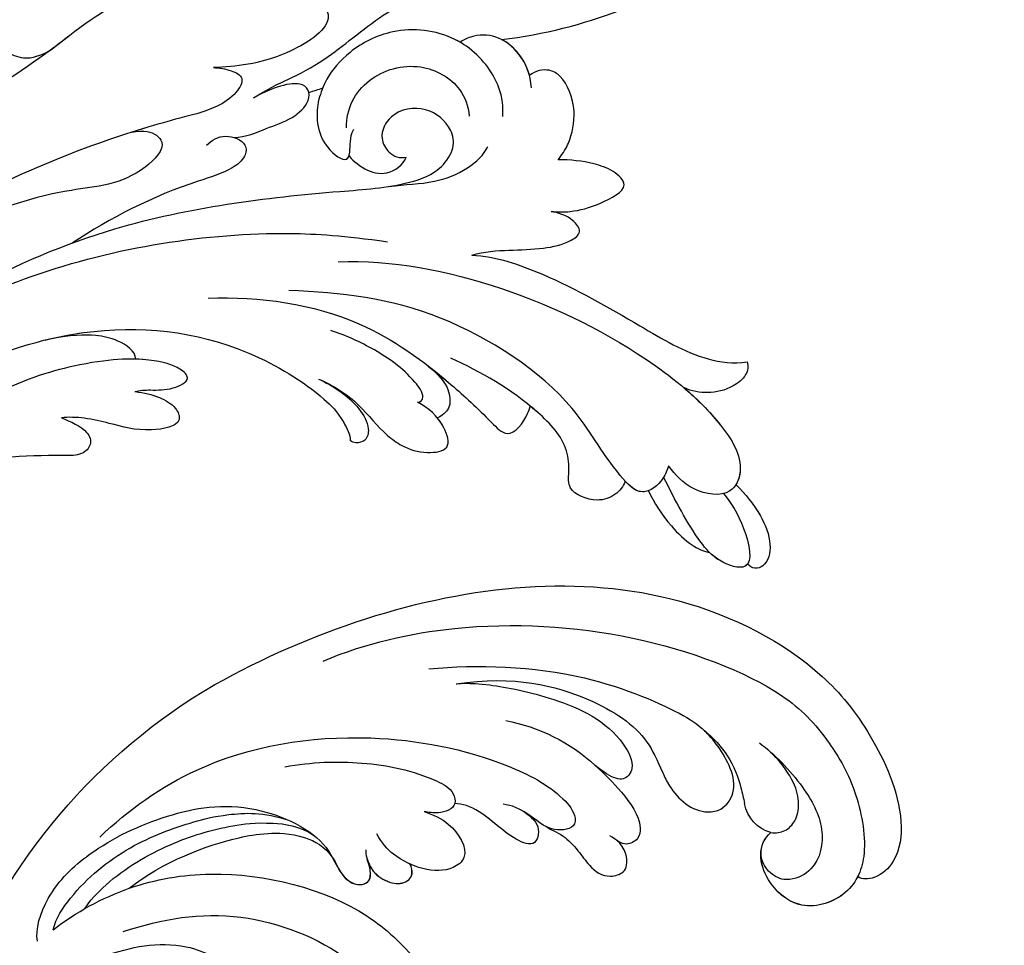
# Model space of a CAD drawing. Units: millimetres. Extents: x 2506 to 3766, y 1575 to 2466.
# Drawn here: x 3034 to 3111, y 1947 to 2020 of the extents above; entities that cross this region are included whole.
import ezdxf

# ---------------------------------------------------------------- set-up
doc = ezdxf.new("R2010")
doc.units = ezdxf.units.MM
doc.linetypes.add('HIDDEN', pattern=[9.525, 6.35, -3.175])
doc.layers.add('A-04.尺寸標註', color=4, linetype='Continuous')
doc.layers.add('H-08.木作(細線)', color=8, linetype='Continuous')
doc.styles.add('新細明體', font='txt')
doc.dimstyles.new('3', dxfattribs={"dimtxt": 7.5, "dimasz": 2.25, "dimexe": 1.5, "dimexo": 1.5, "dimgap": 0.9, "dimtad": 2, "dimdec": 0, "dimtxsty": '新細明體', "dimblk": 'ARCHTICK', "dimcen": 5, "dimclrd": 8, "dimclre": 8, "dimclrt": 4, "dimadec": 0, "dimazin": 0, "dimtfac": 1, "dimtdec": 0, "dimtix": 1, "dimtmove": 2, "dimatfit": 3, "dimldrblk": 'OPEN90', "dimfxl": 1.25, "dimlwd": 9, "dimlwe": 9, "dimarcsym": 0})

# ---------------------------------------------------------------- blocks, each defined once
blk = doc.blocks.new('SE-21043L-d')
at = {"layer": 'H-08.木作(細線)'}
blk.add_arc((-10.521, 9.63), 38.125, 33.38931, 45.22506, dxfattribs=at)
for points, knots in [([(-10.881, 41.398), (-13.955, 42.861), (-19.159, 46.425), (-26.188, 53.508), (-32.02, 66.748), (-24.944, 77.617), (-15.306, 78.957), (-9.275, 74.529), (-7.406, 66.814), (-11.203, 61.055), (-16.532, 59.611), (-19.836, 61.217), (-21.396, 64.422), (-20.703, 67.17), (-18.609, 67.996), (-17.026, 67.566), (-16.387, 66.776)], [0, 0, 0, 0, 0.0228583, 0.0458328, 0.0788012, 0.1049954, 0.1250914, 0.1423826, 0.159874, 0.1769619, 0.1870785, 0.196051, 0.203049, 0.2100379, 0.2129202, 0.2147575, 0.2147575, 0.2147575, 0.2147575]), ([(-10.881, 41.398), (-13.955, 42.861), (-19.159, 46.425), (-26.188, 53.508), (-31.627, 65.856), (-27.643, 73.332), (-25.41, 75.331)], [0, 0, 0, 0, 0.02285835, 0.04583283, 0.07880119, 0.09946293, 0.09946293, 0.09946293, 0.09946293]), ([(-10.881, 41.398), (-13.955, 42.861), (-19.159, 46.425), (-25.244, 52.557), (-28.621, 59.257), (-29.313, 62.631)], [0, 0, 0, 0, 0.02285835, 0.04583283, 0.06822098, 0.06822098, 0.06822098, 0.06822098]), ([(6.035, 30.675), (4.944, 32.013), (3.359, 33.465), (1.236, 35.845), (-1.016, 39.833), (-3.867, 42.877), (-5.796, 44.006), (-7.336, 46.071), (-8.087, 44.747), (-7.876, 43.886), (-7.624, 43.41)], [0, 0, 0, 0, 0.00598974, 0.01451441, 0.02740384, 0.03375862, 0.04369686, 0.04605553, 0.04933224, 0.05217553, 0.05217553, 0.05217553, 0.05217553]), ([(6.035, 30.675), (4.944, 32.013), (3.359, 33.465), (1.236, 35.845), (-1.016, 39.833), (-3.867, 42.877), (-5.796, 44.006), (-7.336, 46.071), (-8.087, 44.747), (-7.876, 43.886), (-7.624, 43.41)], [0, 0, 0, 0, 0.00598974, 0.01451441, 0.02740384, 0.03375862, 0.04369686, 0.04605553, 0.04933224, 0.05217553, 0.05217553, 0.05217553, 0.05217553]), ([(-14.355, 38.559), (-13.948, 39.517), (-12.859, 40.814), (-10.497, 41.68), (-8.709, 41.061), (-8.013, 40.309), (-7.865, 40.123)], [0, 0, 0, 0, 0.006954, 0.0122799, 0.01702617, 0.01953446, 0.01953446, 0.01953446, 0.01953446]), ([(-13.891, 39.424), (-13.525, 39.972), (-12.545, 40.929), (-10.497, 41.68), (-8.709, 41.061), (-8.013, 40.309), (-7.865, 40.123)], [0.00226327, 0.00226327, 0.00226327, 0.00226327, 0.006954, 0.0122799, 0.01702617, 0.01953446, 0.01953446, 0.01953446, 0.01953446]), ([(-13.891, 39.424), (-13.525, 39.972), (-12.655, 40.821), (-11.463, 41.318), (-10.881, 41.398)], [0.00226327, 0.00226327, 0.00226327, 0.00226327, 0.006954002, 0.011150108, 0.011150108, 0.011150108, 0.011150108]), ([(-18.191, 33.924), (-18.415, 34.624), (-18.619, 35.709), (-18.333, 38.208), (-16.625, 40.144), (-15.13, 40.474), (-14.181, 39.956), (-13.891, 39.424)], [0, 0, 0, 0, 0.00307765, 0.00887556, 0.01585059, 0.01881282, 0.0228986, 0.0228986, 0.0228986, 0.0228986]), ([(-18.191, 33.924), (-18.415, 34.624), (-18.619, 35.709), (-18.333, 38.208), (-16.625, 40.144), (-15.13, 40.474), (-14.181, 39.956), (-13.891, 39.424)], [0, 0, 0, 0, 0.00307765, 0.00887556, 0.01585059, 0.01881282, 0.0228986, 0.0228986, 0.0228986, 0.0228986]), ([(-18.191, 33.924), (-18.415, 34.624), (-18.619, 35.709), (-18.333, 38.208), (-16.625, 40.144), (-15.13, 40.474), (-14.181, 39.956), (-13.891, 39.424)], [0, 0, 0, 0, 0.00307765, 0.00887556, 0.01585059, 0.01881282, 0.0228986, 0.0228986, 0.0228986, 0.0228986]), ([(-12.953, 35.688), (-12.654, 36.872), (-11.229, 38.889), (-7.223, 40.757), (-2.647, 39.673), (0.162, 36.781), (1.214, 34.022), (1.179, 32.779), (1.149, 32.247)], [0, 0, 0, 0, 0.00801314, 0.01789752, 0.02965562, 0.03893215, 0.04673362, 0.05280241, 0.05280241, 0.05280241, 0.05280241]), ([(-7.865, 40.123), (-7.717, 40.152), (-5.917, 40.448), (-2.647, 39.673), (0.162, 36.781), (1.214, 34.022), (1.179, 32.779), (1.149, 32.247)], [0.01683373, 0.01683373, 0.01683373, 0.01683373, 0.01789752, 0.02965562, 0.03893215, 0.04673362, 0.05280241, 0.05280241, 0.05280241, 0.05280241]), ([(10.357, 37.995), (9.959, 38.375), (8.547, 39.024), (6.473, 39.827), (3.454, 39.701), (1.818, 38.144), (5.242, 33.861), (8.178, 32.534), (9.803, 31.887)], [0, 0, 0, 0, 0.00382749, 0.01073721, 0.01664293, 0.02088663, 0.03072082, 0.04450225, 0.04450225, 0.04450225, 0.04450225]), ([(10.357, 37.995), (9.959, 38.375), (8.547, 39.024), (6.473, 39.827), (3.454, 39.701), (1.818, 38.144), (5.242, 33.861), (8.178, 32.534), (9.803, 31.887)], [0, 0, 0, 0, 0.00382749, 0.01073721, 0.01664293, 0.02088663, 0.03072082, 0.04450225, 0.04450225, 0.04450225, 0.04450225]), ([(-1.643, 30.853), (-1.111, 32.209), (-1.566, 35.197), (-5.27, 37.773), (-8.937, 37.091), (-10.112, 35.608), (-10.45, 34.86)], [0, 0, 0, 0, 0.0097218, 0.0191815, 0.02741668, 0.0325893, 0.0325893, 0.0325893, 0.0325893]), ([(-19.001, 29.897), (-19.49, 30.003), (-20.727, 30.452), (-22.298, 31.526), (-24.416, 33.776), (-22.519, 34.577), (-20.556, 34.577), (-19.08, 34.227), (-18.191, 33.924)], [0, 0, 0, 0, 0.00357081, 0.00930187, 0.01461307, 0.01826093, 0.0221029, 0.02877104, 0.02877104, 0.02877104, 0.02877104]), ([(-19.001, 29.897), (-19.49, 30.003), (-20.727, 30.452), (-22.298, 31.526), (-24.416, 33.776), (-22.519, 34.577), (-20.556, 34.577), (-19.08, 34.227), (-18.191, 33.924)], [0, 0, 0, 0, 0.00357081, 0.00930187, 0.01461307, 0.01826093, 0.0221029, 0.02877104, 0.02877104, 0.02877104, 0.02877104]), ([(-19.001, 29.897), (-19.49, 30.003), (-20.727, 30.452), (-22.298, 31.526), (-24.416, 33.776), (-22.519, 34.577), (-20.556, 34.577), (-19.08, 34.227), (-18.191, 33.924)], [0, 0, 0, 0, 0.00357081, 0.00930187, 0.01461307, 0.01826093, 0.0221029, 0.02877104, 0.02877104, 0.02877104, 0.02877104]), ([(38.474, -45.738), (39.894, -40.413), (41.717, -24.784), (31.924, -1.347), (15.695, 17.103), (0.802, 24.473), (-7.083, 27.783), (-9.669, 29.879), (-10.244, 32.103), (-9.378, 33.72), (-7.015, 34.637), (-4.546, 33.326), (-4.203, 31.113), (-5.461, 29.91), (-6.378, 29.932), (-6.835, 30.186)], [0.0331229, 0.0331229, 0.0331229, 0.0331229, 0.0720726, 0.1439001, 0.2028635, 0.2456558, 0.2593741, 0.2664972, 0.2706697, 0.2743599, 0.2805945, 0.2871209, 0.2913729, 0.2940158, 0.2972848, 0.2972848, 0.2972848, 0.2972848]), ([(38.474, -45.738), (39.894, -40.413), (41.717, -24.784), (31.924, -1.347), (15.695, 17.103), (0.802, 24.473), (-7.083, 27.783), (-9.669, 29.879), (-10.244, 32.103), (-9.378, 33.72), (-7.015, 34.637), (-4.546, 33.326), (-4.203, 31.113), (-5.461, 29.91), (-6.378, 29.932), (-6.835, 30.186)], [0.0331229, 0.0331229, 0.0331229, 0.0331229, 0.0720726, 0.1439001, 0.2028635, 0.2456558, 0.2593741, 0.2664972, 0.2706697, 0.2743599, 0.2805945, 0.2871209, 0.2913729, 0.2940158, 0.2972848, 0.2972848, 0.2972848, 0.2972848]), ([(-6.292, 27.574), (-7.492, 28.182), (-9.366, 28.812), (-11.711, 30.757), (-12.543, 32.388), (-12.632, 33.079)], [0, 0, 0, 0, 0.00822757, 0.01468267, 0.02021261, 0.02021261, 0.02021261, 0.02021261]), ([(6.512, 27.223), (5.584, 27.55), (4.38, 28.743), (2.672, 29.967), (1.737, 31.683), (2.138, 32.791), (3.519, 33.121), (5.227, 31.592), (6.035, 30.675)], [0, 0, 0, 0, 0.00582401, 0.01108103, 0.01547588, 0.01804101, 0.02056059, 0.02890686, 0.02890686, 0.02890686, 0.02890686]), ([(6.512, 27.223), (5.584, 27.55), (4.38, 28.743), (2.672, 29.967), (1.737, 31.683), (2.138, 32.791), (3.519, 33.121), (5.227, 31.592), (6.035, 30.675)], [0, 0, 0, 0, 0.00582401, 0.01108103, 0.01547588, 0.01804101, 0.02056059, 0.02890686, 0.02890686, 0.02890686, 0.02890686]), ([(1.149, 32.247), (1.099, 31.66), (0.751, 30.461), (-0.369, 28.87), (-2.547, 28.105), (-2.593, 29.202), (-2.098, 30.185), (-2.205, 30.918)], [0.00161238, 0.00161238, 0.00161238, 0.00161238, 0.00492059, 0.00916425, 0.01420742, 0.01762671, 0.02257436, 0.02257436, 0.02257436, 0.02257436]), ([(1.149, 32.247), (1.099, 31.66), (0.751, 30.461), (-0.369, 28.87), (-2.354, 28.173), (-2.543, 28.634), (-2.542, 28.822)], [0.00161238, 0.00161238, 0.00161238, 0.00161238, 0.00492059, 0.00916425, 0.01420742, 0.01649783, 0.01649783, 0.01649783, 0.01649783]), ([(9.803, 31.887), (9.359, 32.035), (8.412, 32.177), (7.172, 31.996), (7.415, 30.442), (8.74, 28.746), (10.759, 27.449), (18.122, 22.318), (29.958, 11.398), (38.919, -6.232), (41.116, -18.254), (41.368, -22.482)], [0, 0, 0, 0, 0.0031217, 0.0060446, 0.0090696, 0.0130459, 0.0194337, 0.0263641, 0.0774809, 0.1324703, 0.1635336, 0.1635336, 0.1635336, 0.1635336]), ([(9.803, 31.887), (9.359, 32.035), (8.412, 32.177), (7.172, 31.996), (7.415, 30.442), (8.74, 28.746), (10.759, 27.449), (12.668, 26.119), (13.829, 25.266), (14.208, 24.983)], [0, 0, 0, 0, 0.00312168, 0.00604462, 0.0090696, 0.01304585, 0.01943375, 0.02636415, 0.02974843, 0.02974843, 0.02974843, 0.02974843]), ([(39.484, 1.847), (37.748, 6.526), (32.409, 17.254), (24.661, 25.326), (21.311, 30.611)], [0.27834094, 0.27834094, 0.27834094, 0.27834094, 0.31216456, 0.36055954, 0.36055954, 0.36055954, 0.36055954]), ([(-14.219, 24.597), (-15.053, 25.205), (-16.82, 25.939), (-19.189, 26.805), (-21.018, 27.886), (-21.89, 29.173), (-20.659, 30.004), (-19.516, 29.987), (-19.001, 29.897)], [0, 0, 0, 0, 0.00710942, 0.01383224, 0.01920535, 0.02172798, 0.02428713, 0.02824062, 0.02824062, 0.02824062, 0.02824062]), ([(-14.219, 24.597), (-15.053, 25.205), (-16.82, 25.939), (-19.189, 26.805), (-21.018, 27.886), (-21.89, 29.173), (-20.659, 30.004), (-19.516, 29.987), (-19.001, 29.897)], [0, 0, 0, 0, 0.00710942, 0.01383224, 0.01920535, 0.02172798, 0.02428713, 0.02824062, 0.02824062, 0.02824062, 0.02824062]), ([(-14.219, 24.597), (-15.053, 25.205), (-16.82, 25.939), (-19.189, 26.805), (-21.018, 27.886), (-21.89, 29.173), (-20.659, 30.004), (-19.516, 29.987), (-19.001, 29.897)], [0, 0, 0, 0, 0.00710942, 0.01383224, 0.01920535, 0.02172798, 0.02428713, 0.02824062, 0.02824062, 0.02824062, 0.02824062]), ([(-2.542, 28.822), (-2.76, 28.68), (-3.979, 28.088), (-5.989, 28.297), (-6.805, 29.56), (-6.835, 30.186)], [0, 0, 0, 0, 0.00447995, 0.00865793, 0.01336233, 0.01336233, 0.01336233, 0.01336233]), ([(-2.542, 28.822), (-2.76, 28.68), (-3.979, 28.088), (-5.989, 28.297), (-6.805, 29.56), (-6.835, 30.186)], [0, 0, 0, 0, 0.00447995, 0.00865793, 0.01336233, 0.01336233, 0.01336233, 0.01336233]), ([(29.997, 21.106), (29.484, 21.984), (28.55, 24.172), (28.557, 26.36), (27.5, 28.373), (25.79, 27.719), (23.909, 27.56), (22.926, 28.351), (22.387, 28.987)], [0, 0, 0, 0, 0.0073029, 0.01450116, 0.01756285, 0.02186953, 0.02555076, 0.03072449, 0.03072449, 0.03072449, 0.03072449]), ([(29.997, 21.106), (29.484, 21.984), (28.55, 24.172), (28.557, 26.36), (27.5, 28.373), (25.79, 27.719), (23.909, 27.56), (22.926, 28.351), (22.387, 28.987)], [0, 0, 0, 0, 0.0073029, 0.01450116, 0.01756285, 0.02186953, 0.02555076, 0.03072449, 0.03072449, 0.03072449, 0.03072449]), ([(29.997, 21.106), (29.484, 21.984), (28.55, 24.172), (28.557, 26.36), (27.5, 28.373), (25.79, 27.719), (23.909, 27.56), (22.926, 28.351), (22.387, 28.987)], [0, 0, 0, 0, 0.0073029, 0.01450116, 0.01756285, 0.02186953, 0.02555076, 0.03072449, 0.03072449, 0.03072449, 0.03072449]), ([(8.326, 25.942), (8.072, 26.457), (7.34, 27.327), (5.372, 27.258), (5.076, 26.041), (5.972, 24.531), (10.364, 21.474), (13.586, 18.061), (15.767, 15.231)], [0, 0, 0, 0, 0.00401208, 0.00795462, 0.01033708, 0.01322711, 0.01861286, 0.03941001, 0.03941001, 0.03941001, 0.03941001]), ([(8.326, 25.942), (8.072, 26.457), (7.34, 27.327), (5.372, 27.258), (5.076, 26.041), (5.972, 24.531), (10.364, 21.474), (13.586, 18.061), (15.767, 15.231)], [0, 0, 0, 0, 0.00401208, 0.00795462, 0.01033708, 0.01322711, 0.01861286, 0.03941001, 0.03941001, 0.03941001, 0.03941001]), ([(-14.219, 24.597), (-16.066, 25.152), (-20.959, 25.135), (-27.628, 23.898), (-33.501, 22.641), (-36.454, 23.255), (-37.424, 23.765)], [0, 0, 0, 0, 0.0137716, 0.0343036, 0.04847432, 0.05569091, 0.05569091, 0.05569091, 0.05569091]), ([(-14.219, 24.597), (-16.066, 25.152), (-20.959, 25.135), (-27.628, 23.898), (-33.501, 22.641), (-36.454, 23.255), (-37.424, 23.765)], [0, 0, 0, 0, 0.0137716, 0.0343036, 0.04847432, 0.05569091, 0.05569091, 0.05569091, 0.05569091]), ([(-14.219, 24.597), (-16.066, 25.152), (-20.959, 25.135), (-27.628, 23.898), (-33.501, 22.641), (-36.454, 23.255), (-37.424, 23.765)], [0, 0, 0, 0, 0.0137716, 0.0343036, 0.04847432, 0.05569091, 0.05569091, 0.05569091, 0.05569091]), ([(14.208, 24.983), (13.31, 25.488), (12.475, 25.55), (11.202, 24.836), (12.887, 21.074), (18.174, 18.964), (25, 13.695), (30.883, 6.771), (35.195, -0.42), (37.191, -4.735), (38.177, -6.865)], [0, 0, 0, 0, 0.003657, 0.0055765, 0.0112648, 0.0254251, 0.046317, 0.0718887, 0.0890786, 0.1058525, 0.1058525, 0.1058525, 0.1058525]), ([(14.208, 24.983), (13.31, 25.488), (12.475, 25.55), (11.202, 24.836), (12.887, 21.074), (18.174, 18.964), (25, 13.695), (30.883, 6.771), (35.195, -0.42), (37.191, -4.735), (38.177, -6.865)], [0, 0, 0, 0, 0.003657, 0.0055765, 0.0112648, 0.0254251, 0.046317, 0.0718887, 0.0890786, 0.1058525, 0.1058525, 0.1058525, 0.1058525]), ([(-37.424, 23.765), (-37.667, 23.491), (-37.753, 22.589), (-36.803, 21.258), (-35.488, 20.4), (-34.053, 20.136), (-33.392, 20.219)], [0, 0, 0, 0, 0.0023507, 0.00566111, 0.0115516, 0.01653501, 0.01653501, 0.01653501, 0.01653501]), ([(-37.424, 23.765), (-37.667, 23.491), (-37.753, 22.589), (-36.803, 21.258), (-35.488, 20.4), (-34.053, 20.136), (-33.392, 20.219)], [0, 0, 0, 0, 0.0023507, 0.00566111, 0.0115516, 0.01653501, 0.01653501, 0.01653501, 0.01653501]), ([(-37.424, 23.765), (-37.667, 23.491), (-37.753, 22.589), (-36.803, 21.258), (-35.488, 20.4), (-34.053, 20.136), (-33.392, 20.219)], [0, 0, 0, 0, 0.0023507, 0.00566111, 0.0115516, 0.01653501, 0.01653501, 0.01653501, 0.01653501]), ([(30.967, -2.748), (26.751, 3.438), (17.945, 13.174), (3.883, 20.588), (-4.201, 22.76), (-7.621, 23.433)], [0, 0, 0, 0, 0.0429836, 0.0931956, 0.1098671, 0.1098671, 0.1098671, 0.1098671]), ([(-4.475, 20.67), (-8.345, 22.204), (-17.444, 23.501), (-28.796, 22.05), (-36.325, 19.177), (-39.955, 16.276), (-39.765, 13.232), (-36.612, 12.602), (-34.985, 13.529), (-34.252, 14.025)], [0, 0, 0, 0, 0.0311323, 0.0632046, 0.079902, 0.0897953, 0.0943539, 0.101025, 0.1074703, 0.1074703, 0.1074703, 0.1074703]), ([(-33.392, 20.219), (-34.656, 19.728), (-37.126, 18.537), (-39.955, 16.276), (-39.765, 13.232), (-36.612, 12.602), (-34.985, 13.529), (-34.252, 14.025)], [0.07007989, 0.07007989, 0.07007989, 0.07007989, 0.07990202, 0.08979533, 0.09435386, 0.10102499, 0.1074703, 0.1074703, 0.1074703, 0.1074703]), ([(-33.392, 20.219), (-34.656, 19.728), (-37.126, 18.537), (-39.745, 16.443), (-39.829, 14.7), (-39.752, 14.354)], [0.07007989, 0.07007989, 0.07007989, 0.07007989, 0.07990202, 0.08979533, 0.09255585, 0.09255585, 0.09255585, 0.09255585]), ([(-34.252, 14.025), (-34.276, 13.685), (-34.249, 12.662), (-33.076, 10.834), (-29.316, 12.897), (-24.899, 17.153), (-12.775, 20.129), (-5.528, 18.457), (-1.524, 17.274)], [0, 0, 0, 0, 0.0026962, 0.00740781, 0.01272258, 0.02857899, 0.0572269, 0.08705332, 0.08705332, 0.08705332, 0.08705332]), ([(-31.435, 11.764), (-31.442, 11.324), (-31.095, 10.392), (-29.736, 9.342), (-27.357, 9.477), (-27.045, 11.041), (-26.157, 13.187), (-21.779, 15.483), (-17.91, 16.161), (-15.309, 16.423)], [0, 0, 0, 0, 0.00317189, 0.00676923, 0.01216266, 0.015755, 0.01995568, 0.02887354, 0.04809082, 0.04809082, 0.04809082, 0.04809082]), ([(4.258, 14.616), (0.468, 16.114), (-6.831, 17.517), (-14.782, 15.055), (-19.014, 13.195), (-21.811, 11.754), (-22.458, 13.71), (-22.462, 14.704), (-22.452, 14.899)], [0, 0, 0, 0, 0.02804058, 0.04923788, 0.05963999, 0.06337373, 0.06881234, 0.070196, 0.070196, 0.070196, 0.070196]), ([(4.258, 14.616), (0.468, 16.114), (-6.831, 17.517), (-14.782, 15.055), (-19.014, 13.195), (-21.811, 11.754), (-22.458, 13.71), (-22.462, 14.704), (-22.452, 14.899)], [0, 0, 0, 0, 0.02804058, 0.04923788, 0.05963999, 0.06337373, 0.06881234, 0.070196, 0.070196, 0.070196, 0.070196]), ([(-31.435, 11.764), (-31.442, 11.324), (-31.095, 10.392), (-29.736, 9.342), (-27.357, 9.477), (-27.045, 11.041), (-26.157, 13.187), (-24.144, 14.243), (-22.69, 14.811), (-22.452, 14.899)], [0, 0, 0, 0, 0.00317189, 0.00676923, 0.01216266, 0.015755, 0.01995568, 0.02887354, 0.03062507, 0.03062507, 0.03062507, 0.03062507]), ([(-31.435, 11.764), (-31.442, 11.324), (-31.095, 10.392), (-29.736, 9.342), (-27.357, 9.477), (-27.045, 11.041), (-26.157, 13.187), (-24.144, 14.243), (-22.69, 14.811), (-22.452, 14.899)], [0, 0, 0, 0, 0.00317189, 0.00676923, 0.01216266, 0.015755, 0.01995568, 0.02887354, 0.03062507, 0.03062507, 0.03062507, 0.03062507]), ([(-13.837, 15.249), (-14.581, 15), (-16.63, 14.243), (-19.014, 13.195), (-21.811, 11.754), (-22.458, 13.71), (-22.462, 14.704), (-22.452, 14.899)], [0.04346916, 0.04346916, 0.04346916, 0.04346916, 0.04923788, 0.05963999, 0.06337373, 0.06881234, 0.070196, 0.070196, 0.070196, 0.070196]), ([(-13.837, 15.249), (-15.292, 14.663), (-16.002, 14.038), (-16.652, 12.693), (-16.129, 11.88), (-15.858, 11.624)], [0, 0, 0, 0, 0.003981177, 0.007035198, 0.009727649, 0.009727649, 0.009727649, 0.009727649]), ([(-13.837, 15.249), (-15.292, 14.663), (-16.002, 14.038), (-16.652, 12.693), (-16.129, 11.88), (-15.858, 11.624)], [0, 0, 0, 0, 0.003981177, 0.007035198, 0.009727649, 0.009727649, 0.009727649, 0.009727649]), ([(-13.837, 15.249), (-15.292, 14.663), (-16.002, 14.038), (-16.652, 12.693), (-16.129, 11.88), (-15.858, 11.624)], [0, 0, 0, 0, 0.003981177, 0.007035198, 0.009727649, 0.009727649, 0.009727649, 0.009727649]), ([(-13.967, 12.275), (-14.257, 12.405), (-14.327, 13.051), (-12.269, 14.382), (-9.567, 15.129), (-6.93, 15.421), (-5.685, 15.377)], [0, 0, 0, 0, 0.00132324, 0.00431458, 0.01383173, 0.02286297, 0.02286297, 0.02286297, 0.02286297]), ([(-13.967, 12.275), (-14.257, 12.405), (-14.327, 13.051), (-12.269, 14.382), (-9.567, 15.129), (-6.93, 15.421), (-5.685, 15.377)], [0, 0, 0, 0, 0.00132324, 0.00431458, 0.01383173, 0.02286297, 0.02286297, 0.02286297, 0.02286297]), ([(-39.752, 14.354), (-40.69, 13.918), (-42.281, 12.917), (-43.979, 10.991), (-44.171, 9.231), (-43.382, 8.526), (-42.847, 8.654), (-42.658, 8.738)], [0, 0, 0, 0, 0.00723183, 0.01283348, 0.01749365, 0.01936793, 0.02106794, 0.02106794, 0.02106794, 0.02106794]), ([(-39.752, 14.354), (-40.69, 13.918), (-42.281, 12.917), (-43.979, 10.991), (-44.171, 9.231), (-43.382, 8.526), (-42.847, 8.654), (-42.658, 8.738)], [0, 0, 0, 0, 0.00723183, 0.01283348, 0.01749365, 0.01936793, 0.02106794, 0.02106794, 0.02106794, 0.02106794]), ([(-39.752, 14.354), (-40.69, 13.918), (-42.281, 12.917), (-43.979, 10.991), (-44.171, 9.231), (-43.382, 8.526), (-42.847, 8.654), (-42.658, 8.738)], [0, 0, 0, 0, 0.00723183, 0.01283348, 0.01749365, 0.01936793, 0.02106794, 0.02106794, 0.02106794, 0.02106794]), ([(-34.252, 14.025), (-34.276, 13.685), (-34.249, 12.662), (-33.194, 11.018), (-31.982, 11.466), (-31.435, 11.764)], [0, 0, 0, 0, 0.0026962, 0.00740781, 0.0114456, 0.0114456, 0.0114456, 0.0114456]), ([(-39.059, 13.37), (-39.802, 12.944), (-41.557, 11.507), (-43.553, 8.19), (-40.337, 8.118), (-37.587, 9.738), (-35.664, 11.635), (-34.193, 13.036)], [0, 0, 0, 0, 0.00719547, 0.01464503, 0.01989065, 0.0248537, 0.03867726, 0.03867726, 0.03867726, 0.03867726]), ([(-33.414, 11.646), (-34.129, 10.899), (-35.651, 9.713), (-37.821, 8.706), (-38.992, 8.57), (-39.528, 8.64)], [0, 0, 0, 0, 0.00788321, 0.01321638, 0.01661329, 0.01661329, 0.01661329, 0.01661329]), ([(-33.414, 11.646), (-34.129, 10.899), (-35.651, 9.713), (-37.821, 8.706), (-38.992, 8.57), (-39.528, 8.64)], [0, 0, 0, 0, 0.00788321, 0.01321638, 0.01661329, 0.01661329, 0.01661329, 0.01661329]), ([(-33.414, 11.646), (-34.129, 10.899), (-35.651, 9.713), (-37.821, 8.706), (-38.992, 8.57), (-39.528, 8.64)], [0, 0, 0, 0, 0.00788321, 0.01321638, 0.01661329, 0.01661329, 0.01661329, 0.01661329]), ([(-33.414, 11.646), (-33.29, 11.542), (-32.709, 11.197), (-31.982, 11.466), (-31.435, 11.764)], [0.006194992, 0.006194992, 0.006194992, 0.006194992, 0.007407814, 0.011445604, 0.011445604, 0.011445604, 0.011445604]), ([(-6.022, 11.46), (-7.29, 11.368), (-9.613, 10.821), (-11.943, 9.195), (-14.175, 8.539), (-15.765, 8.596), (-17.794, 9.585), (-16.299, 11.623), (-14.909, 12.143), (-13.967, 12.275)], [0, 0, 0, 0, 0.00911373, 0.01688667, 0.02010829, 0.02508286, 0.02888676, 0.03266969, 0.03965861, 0.03965861, 0.03965861, 0.03965861]), ([(-6.022, 11.46), (-7.29, 11.368), (-9.613, 10.821), (-11.943, 9.195), (-14.175, 8.539), (-15.765, 8.596), (-17.794, 9.585), (-16.299, 11.623), (-14.909, 12.143), (-13.967, 12.275)], [0, 0, 0, 0, 0.00911373, 0.01688667, 0.02010829, 0.02508286, 0.02888676, 0.03266969, 0.03965861, 0.03965861, 0.03965861, 0.03965861]), ([(-6.022, 11.46), (-7.29, 11.368), (-9.613, 10.821), (-11.943, 9.195), (-14.175, 8.539), (-15.765, 8.596), (-17.794, 9.585), (-16.8, 10.939), (-16.112, 11.467), (-15.858, 11.624)], [0, 0, 0, 0, 0.00911373, 0.01688667, 0.02010829, 0.02508286, 0.02888676, 0.03266969, 0.03476772, 0.03476772, 0.03476772, 0.03476772]), ([(38.087, -46.557), (39.14, -41.179), (39.731, -27.229), (31.252, -7.384), (15.284, 9.299), (2.11, 12.428), (-5.79, 10.723), (-8.548, 9.382), (-9.821, 8.122), (-9.96, 7.697)], [0.0024791, 0.0024791, 0.0024791, 0.0024791, 0.0265203, 0.0996024, 0.1489395, 0.1813608, 0.1982153, 0.2039707, 0.2068306, 0.2068306, 0.2068306, 0.2068306]), ([(15.307, 7.313), (14.436, 7.877), (9.696, 10.626), (2.11, 12.428), (-5.79, 10.723), (-8.548, 9.382), (-9.821, 8.122), (-9.96, 7.697)], [0.14143122, 0.14143122, 0.14143122, 0.14143122, 0.14893953, 0.1813608, 0.19821527, 0.20397075, 0.20683055, 0.20683055, 0.20683055, 0.20683055]), ([(15.307, 7.313), (14.436, 7.877), (9.696, 10.626), (2.11, 12.428), (-5.79, 10.723), (-8.548, 9.382), (-9.821, 8.122), (-9.96, 7.697)], [0.14143122, 0.14143122, 0.14143122, 0.14143122, 0.14893953, 0.1813608, 0.19821527, 0.20397075, 0.20683055, 0.20683055, 0.20683055, 0.20683055]), ([(-6.022, 11.46), (-7.253, 11.337), (-9.216, 10.888), (-11.057, 9.301), (-11.222, 8.126), (-10.537, 7.648), (-10.126, 7.651), (-9.96, 7.697)], [0, 0, 0, 0, 0.00955567, 0.01379858, 0.01633117, 0.01819866, 0.01934515, 0.01934515, 0.01934515, 0.01934515]), ([(-6.022, 11.46), (-7.253, 11.337), (-9.216, 10.888), (-11.057, 9.301), (-11.222, 8.126), (-10.537, 7.648), (-10.126, 7.651), (-9.96, 7.697)], [0, 0, 0, 0, 0.00955567, 0.01379858, 0.01633117, 0.01819866, 0.01934515, 0.01934515, 0.01934515, 0.01934515]), ([(-6.022, 11.46), (-7.253, 11.337), (-9.216, 10.888), (-11.057, 9.301), (-11.222, 8.126), (-10.537, 7.648), (-10.126, 7.651), (-9.96, 7.697)], [0, 0, 0, 0, 0.00955567, 0.01379858, 0.01633117, 0.01819866, 0.01934515, 0.01934515, 0.01934515, 0.01934515]), ([(-42.658, 8.738), (-42.633, 8.662), (-42.348, 8.163), (-40.815, 8.128), (-39.815, 8.5), (-39.528, 8.64)], [0.013807902, 0.013807902, 0.013807902, 0.013807902, 0.014645025, 0.019890649, 0.022228148, 0.022228148, 0.022228148, 0.022228148]), ([(-42.658, 8.738), (-42.633, 8.662), (-42.348, 8.163), (-40.815, 8.128), (-39.815, 8.5), (-39.528, 8.64)], [0.013807902, 0.013807902, 0.013807902, 0.013807902, 0.014645025, 0.019890649, 0.022228148, 0.022228148, 0.022228148, 0.022228148]), ([(7.305, 5.799), (6.976, 6.034), (5.993, 6.405), (4.704, 6.776), (3.337, 8.152), (4.599, 8.761), (6.893, 8.755), (11.311, 7.137), (16.09, 3.706), (18.167, 1.441)], [0, 0, 0, 0, 0.00297867, 0.00731067, 0.01067999, 0.01290754, 0.01613947, 0.01992802, 0.02251118, 0.02251118, 0.02251118, 0.02251118]), ([(7.305, 5.799), (6.976, 6.034), (5.993, 6.405), (4.704, 6.776), (3.337, 8.152), (4.599, 8.761), (6.174, 8.757), (7.71, 8.348), (8.069, 8.234)], [0, 0, 0, 0, 0.00297867, 0.00731067, 0.01067999, 0.01290754, 0.01613947, 0.01703068, 0.01703068, 0.01703068, 0.01703068]), ([(7.305, 5.799), (6.976, 6.034), (5.993, 6.405), (4.704, 6.776), (3.337, 8.152), (4.599, 8.761), (6.174, 8.757), (7.71, 8.348), (8.069, 8.234)], [0, 0, 0, 0, 0.00297867, 0.00731067, 0.01067999, 0.01290754, 0.01613947, 0.01703068, 0.01703068, 0.01703068, 0.01703068]), ([(8.069, 8.234), (8.309, 8.843), (9.87, 9.253), (11.897, 8.975), (13.43, 8.418), (15.307, 7.313)], [0, 0, 0, 0, 0.00524221, 0.00984549, 0.01667409, 0.01667409, 0.01667409, 0.01667409]), ([(8.069, 8.234), (8.309, 8.843), (9.87, 9.253), (11.897, 8.975), (13.43, 8.418), (15.307, 7.313)], [0, 0, 0, 0, 0.00524221, 0.00984549, 0.01667409, 0.01667409, 0.01667409, 0.01667409]), ([(8.069, 8.234), (8.309, 8.843), (9.87, 9.253), (11.897, 8.975), (13.43, 8.418), (15.307, 7.313)], [0, 0, 0, 0, 0.00524221, 0.00984549, 0.01667409, 0.01667409, 0.01667409, 0.01667409]), ([(7.305, 5.799), (6.554, 5.961), (5.424, 6.075), (3.915, 5.795), (2.794, 4.553), (5.634, 2.909), (7.876, 2.854), (10.326, 2.587), (11.588, 2.206), (12.084, 1.954)], [0, 0, 0, 0, 0.00441177, 0.00819298, 0.01084993, 0.01644617, 0.02449809, 0.02922807, 0.03354432, 0.03354432, 0.03354432, 0.03354432]), ([(7.305, 5.799), (6.554, 5.961), (5.424, 6.075), (3.915, 5.795), (2.794, 4.553), (5.634, 2.909), (7.876, 2.854), (10.326, 2.587), (11.588, 2.206), (12.084, 1.954)], [0, 0, 0, 0, 0.00441177, 0.00819298, 0.01084993, 0.01644617, 0.02449809, 0.02922807, 0.03354432, 0.03354432, 0.03354432, 0.03354432]), ([(7.305, 5.799), (6.554, 5.961), (5.424, 6.075), (3.915, 5.795), (2.794, 4.553), (5.634, 2.909), (7.876, 2.854), (10.326, 2.587), (11.588, 2.206), (12.084, 1.954)], [0, 0, 0, 0, 0.00441177, 0.00819298, 0.01084993, 0.01644617, 0.02449809, 0.02922807, 0.03354432, 0.03354432, 0.03354432, 0.03354432]), ([(12.084, 1.954), (11.347, 1.923), (9.858, 1.812), (9.075, 0.773), (9.617, -0.352), (13.542, -1.624), (20.45, -4.518), (31.22, -16.168), (34.386, -35.506), (29.88, -54.189), (22.372, -64.548), (17.102, -70.325)], [0, 0, 0, 0, 0.0050038, 0.0079779, 0.0106997, 0.0141769, 0.0364753, 0.0665009, 0.1225554, 0.1676304, 0.2073372, 0.2073372, 0.2073372, 0.2073372]), ([(12.084, 1.954), (11.347, 1.923), (9.858, 1.812), (9.075, 0.773), (9.617, -0.352), (13.542, -1.624), (20.45, -4.518), (31.22, -16.168), (34.386, -35.506), (29.88, -54.189), (22.372, -64.548), (17.102, -70.325)], [0, 0, 0, 0, 0.0050038, 0.0079779, 0.0106997, 0.0141769, 0.0364753, 0.0665009, 0.1225554, 0.1676304, 0.2073372, 0.2073372, 0.2073372, 0.2073372]), ([(12.084, 1.954), (11.347, 1.923), (9.858, 1.812), (9.075, 0.773), (9.617, -0.352), (13.542, -1.624), (18.562, -3.727), (22.509, -7.11), (23.937, -8.626)], [0, 0, 0, 0, 0.00500379, 0.00797792, 0.01069965, 0.01417692, 0.03647528, 0.05124716, 0.05124716, 0.05124716, 0.05124716])]:
    blk.add_open_spline(points, degree=3, knots=knots, dxfattribs=at)
for points in [[(1.166, 33.164), (1.465, 32.933), (1.765, 32.702), (2.065, 32.472)], [(1.166, 33.164), (1.465, 32.933), (1.765, 32.702), (2.065, 32.472)], [(22.387, 28.987), (22.017, 29.524), (21.658, 30.065), (21.311, 30.611)], [(22.387, 28.987), (22.017, 29.524), (21.658, 30.065), (21.311, 30.611)]]:
    blk.add_open_spline(points, degree=3, dxfattribs=at)
blk = doc.blocks.new('SE-21135L-d')
at = {"layer": 'H-08.木作(細線)'}
for centre, radius, start, end in [((0.186, -25.423), 46.982, 50.24857, 89.19731), ((18.312, -10.187), 21.421, 81.75139, 100.06921), ((-8.509, -3.084), 14.279, 130.01121, 162.0185), ((-23.475, -3.601), 8.05, 157.57083, 196.09603), ((13.835, 6.866), 46.801, 195.74401, 197.3123), ((-33.525, -8.016), 2.844, 314.25897, 19.63457)]:
    blk.add_arc(centre, radius, start, end, dxfattribs=at)
for points, knots in [([(0.844, 21.555), (-7.659, 21.522), (-21.257, 18.953), (-35.127, 9.602), (-40.969, 0.698), (-42.341, -6.817), (-41.792, -13.384), (-39.336, -16.772), (-37.107, -17.374), (-35.942, -16.795), (-35.803, -16.471)], [92.175788, 92.175788, 92.175788, 92.175788, 117.336869, 130.037734, 144.243682, 150.985825, 157.589518, 160.643916, 162.510366, 163.775216, 163.775216, 163.775216, 163.775216]), ([(-7.486, 18.98), (-11.125, 18.56), (-18.963, 16.224), (-29.981, 9.183), (-37.676, 0.012), (-39.038, -5.308), (-39.196, -10.298), (-37.592, -14.832), (-35.741, -16.573), (-33.739, -17.388), (-30.475, -16.729), (-29.037, -12.806), (-30.114, -10.318), (-31.536, -10.051)], [0, 0, 0, 0, 10.611163, 24.64425, 38.373059, 45.859214, 51.005333, 55.406059, 57.203453, 59.271173, 62.901099, 65.750724, 69.583519, 69.583519, 69.583519, 69.583519]), ([(14.615, 15.552), (11.541, 16.32), (3.909, 17.134), (-7.194, 13.105), (-15.175, 6.342), (-18.522, 1.263), (-18.901, -1.149), (-18.281, -2.236), (-16.29, -1.527), (-15.801, 0.57), (-14.81, 1.837), (-14.298, 2.219)], [0, 0, 0, 0, 9.270524, 22.938985, 33.481297, 38.561597, 40.616303, 41.167057, 42.928513, 45.390424, 47.319048, 47.319048, 47.319048, 47.319048]), ([(22.892, 10.822), (22.633, 11.718), (20.233, 13.938), (15.166, 15.146), (9.274, 14.672), (3.114, 12.571), (-1.222, 6.566), (-0.124, 3.243), (-1.664, 1.866), (-2.606, 2.347), (-2.843, 3.687)], [0, 0, 0, 0, 3.453176, 8.028122, 15.016277, 21.714337, 27.089205, 30.652796, 32.220616, 33.324295, 33.324295, 33.324295, 33.324295]), ([(-14.423, 14.366), (-17.926, 12.797), (-24.705, 8.746), (-30.107, 1.546), (-30.777, -0.004), (-31.02, -0.884)], [0, 0, 0, 0, 11.322413, 20.356785, 25.083675, 25.083675, 25.083675, 25.083675]), ([(-0.776, 13.22), (-2.836, 12.497), (-6.375, 10.672), (-9.858, 7.65), (-11.423, 5.195), (-11.17, 4.312), (-11, 4.14)], [0, 0, 0, 0, 5.948879, 12.092999, 13.748676, 14.549652, 14.549652, 14.549652, 14.549652]), ([(21.385, 11.012), (20.737, 11.707), (18.004, 13.094), (13.08, 13.963), (8.409, 13.218), (5.296, 12.37), (2.371, 10.956), (1.03, 9.415)], [0, 0, 0, 0, 2.853605, 9.009973, 14.595846, 17.195623, 19.73153, 19.73153, 19.73153, 19.73153]), ([(18.386, 11.244), (17.8, 11.555), (15.066, 12.458), (9.988, 12.517), (5.952, 11.576), (2.897, 10.366), (0.529, 8.675), (-0.15, 7.338)], [0, 0, 0, 0, 2.712979, 8.547815, 14.003585, 16.660045, 18.322347, 18.322347, 18.322347, 18.322347]), ([(-15.72, 12.287), (-20.059, 10.609), (-24.376, 6.517), (-26.785, 1.82), (-26.512, -0.926), (-26.267, -3.714), (-27.077, -5.982), (-29.215, -6.687), (-30.77, -5.901), (-31.522, -3.546), (-31.177, -1.314), (-30.917, -0.529)], [0, 0, 0, 0, 10.157951, 18.240208, 22.040617, 23.261782, 26.971992, 28.012249, 29.673809, 31.760155, 35.876716, 35.876716, 35.876716, 35.876716]), ([(-15.72, 12.287), (-15.762, 12.27), (-17.249, 11.663), (-22.111, 7.464), (-25.022, 3.378), (-24.866, -0.088), (-23.408, -1.111), (-22.675, -0.204), (-22.09, 1.324)], [0, 0, 0, 0, 7.170603, 12.834242, 19.262075, 21.338402, 22.017912, 25.171268, 25.171268, 25.171268, 25.171268]), ([(14.567, 10.904), (12.416, 10.521), (6.445, 8.385), (-0.365, 1.864), (-2.436, -4.905), (-2.783, -9.243), (-1.954, -13.888), (0.19, -15.579), (1.937, -14.876), (1.64, -13.779)], [6.772224, 6.772224, 6.772224, 6.772224, 13.312963, 25.995107, 31.788618, 36.825872, 39.471938, 42.007413, 43.529657, 43.529657, 43.529657, 43.529657]), ([(14.567, 10.904), (11.288, 11.465), (6.445, 10.67), (3.337, 9.538), (1.021, 8.31), (-0.457, 6.295), (-0.536, 5.072)], [0, 0, 0, 0, 9.96733, 12.847032, 15.047962, 16.24232, 16.24232, 16.24232, 16.24232]), ([(16.652, 8.181), (13.475, 7.54), (7.956, 5.605), (1.425, -2.259), (0.907, -9.404), (1.682, -14.77), (3.112, -17.696), (5.873, -20.055), (7.822, -17.727), (8.282, -14.41), (7.545, -12.718), (7.135, -12.284)], [0, 0, 0, 0, 9.156344, 17.685563, 25.792432, 30.672396, 34.725137, 36.793783, 39.74688, 43.43901, 45.220786, 45.220786, 45.220786, 45.220786]), ([(38.559, -9.199), (38.136, -2.072), (32.736, 4.887), (26.651, 7.689), (19.061, 7.585), (13.061, 5.68), (10.685, 2.038), (10.709, 0.362), (10.726, 0.176)], [0, 0, 0, 0, 7.809814, 17.314269, 23.966561, 30.270355, 34.770278, 35.336001, 35.336001, 35.336001, 35.336001]), ([(-11.007, 4.138), (-11.005, 4.135), (-10.674, 3.805), (-9.557, 3.988), (-8.867, 4.537), (-8.599, 4.768)], [14.549652, 14.549652, 14.549652, 14.549652, 14.559518, 16.099708, 17.174364, 17.174364, 17.174364, 17.174364]), ([(-8.592, 4.77), (-9.096, 4.191), (-10.103, 2.933), (-10.192, 0.014), (-7.322, -0.473), (-4.913, 2.127), (-4.481, 4.203), (-4.488, 5.062)], [0, 0, 0, 0, 2.085863, 4.968705, 6.273986, 10.915912, 12.746177, 12.746177, 12.746177, 12.746177]), ([(-0.551, 5.067), (-0.533, 4.239), (-0.389, 3.014), (-1.678, 1.861), (-2.621, 2.342), (-2.858, 3.682)], [28.102754, 28.102754, 28.102754, 28.102754, 30.652796, 32.220616, 33.324295, 33.324295, 33.324295, 33.324295]), ([(-0.543, 5.07), (-0.526, 4.241), (-0.382, 3.017), (-1.671, 1.864), (-2.614, 2.345), (-2.85, 3.685)], [28.102754, 28.102754, 28.102754, 28.102754, 30.652796, 32.220616, 33.324295, 33.324295, 33.324295, 33.324295]), ([(-15.404, 0.954), (-15.771, 0.226), (-15.994, -0.599), (-15.015, -1.902), (-13.6, -0.972), (-12.676, 2.566), (-11.515, 3.837), (-11, 4.14)], [0, 0, 0, 0, 1.420444, 2.075863, 3.720525, 6.965873, 9.02375, 9.02375, 9.02375, 9.02375]), ([(-3.118, 4.414), (-2.911, 4.059), (-2.705, 3.25), (-2.866, 2.105), (-3.647, 0.923), (-4.683, 0.561), (-5.386, 0.901), (-5.576, 1.43), (-5.592, 1.724)], [0, 0, 0, 0, 1.252327, 2.183078, 3.582667, 4.81396, 5.352265, 5.897757, 5.897757, 5.897757, 5.897757]), ([(-2.823, 3.497), (-2.805, 3.385), (-2.761, 2.948), (-2.88, 2.1), (-3.662, 0.918), (-4.697, 0.556), (-5.4, 0.896), (-5.59, 1.425), (-5.607, 1.719)], [0.930073, 0.930073, 0.930073, 0.930073, 1.252327, 2.183078, 3.582667, 4.81396, 5.352265, 5.897757, 5.897757, 5.897757, 5.897757]), ([(-2.815, 3.5), (-2.798, 3.388), (-2.754, 2.95), (-2.873, 2.102), (-3.655, 0.92), (-4.69, 0.558), (-5.393, 0.899), (-5.583, 1.427), (-5.6, 1.721)], [0.930073, 0.930073, 0.930073, 0.930073, 1.252327, 2.183078, 3.582667, 4.81396, 5.352265, 5.897757, 5.897757, 5.897757, 5.897757]), ([(-22.09, 1.324), (-22.411, 0.418), (-22.906, -1.454), (-23.253, -4.155), (-22.252, -5.45), (-20.912, -5.386), (-20.67, -4.595), (-20.373, -4.053)], [6.88121, 6.88121, 6.88121, 6.88121, 9.739906, 12.739736, 13.664178, 14.612828, 15.936085, 15.936085, 15.936085, 15.936085]), ([(-16.358, -0.96), (-16.537, -1.346), (-17.165, -1.943), (-17.654, -3.834), (-17.796, -5.507), (-18.416, -6.854), (-19.854, -7.167), (-20.613, -6.631), (-21.013, -5.552), (-20.656, -4.608)], [0, 0, 0, 0, 2.024954, 3.523266, 4.911249, 6.90541, 7.975487, 8.689087, 10.385468, 10.385468, 10.385468, 10.385468]), ([(-34.212, -3.487), (-34.797, -4.807), (-35.59, -7.688), (-35.579, -11.826), (-33.491, -14.283), (-31.223, -14.261), (-29.95, -13.318), (-29.622, -11.678), (-30.191, -10.875)], [0, 0, 0, 0, 4.710274, 8.132935, 11.279513, 12.995869, 14.02358, 15.113597, 15.113597, 15.113597, 15.113597]), ([(-31.54, -10.054), (-31.84, -10.293), (-32.64, -10.603), (-33.785, -10.191), (-34.84, -8.985), (-35.28, -7.041), (-34.673, -4.678)], [35.593783, 35.593783, 35.593783, 35.593783, 36.73621, 38.049715, 39.726318, 42.755526, 42.755526, 42.755526, 42.755526]), ([(-35.772, -16.434), (-35.267, -16.772), (-33.745, -17.39), (-30.482, -16.731), (-29.044, -12.809), (-30.121, -10.321), (-31.543, -10.053)], [57.205364, 57.205364, 57.205364, 57.205364, 59.271173, 62.901099, 65.750724, 69.583519, 69.583519, 69.583519, 69.583519])]:
    blk.add_open_spline(points, degree=3, knots=knots, dxfattribs=at)
blk = doc.blocks.new('_ArchTick')
at = {"color": 0, "linetype": 'ByBlock', "const_width": 0.15}
blk.add_lwpolyline([(-0.5, -0.5), (0.5, 0.5)], dxfattribs=at)
blk = doc.blocks.new('*D17')
at = {"layer": 'A-04.尺寸標註', "color": 8, "linetype": 'HIDDEN', "lineweight": 9, "ltscale": 0.3, "transparency": 16777216}
for p, q in [((2807.963, 1986.033), (2807.963, 1773.417)), ((3415.04, 1801.774), (3415.04, 1773.417))]:
    blk.add_line(p, q, dxfattribs=at)
at = {"layer": 'A-04.尺寸標註', "color": 8, "lineweight": 9, "ltscale": 0.3, "transparency": 16777216}
blk.add_line((2807.963, 1774.917), (3415.04, 1774.917), dxfattribs=at)
at = {"layer": 'DEFPOINTS', "color": 0, "ltscale": 0.3, "transparency": 16777216}
for p in [(2807.963, 1987.533), (3415.04, 1803.274), (3415.04, 1774.917)]:
    blk.add_point(p, dxfattribs=at)
at = {"layer": 'A-04.尺寸標註', "color": 8, "lineweight": 9, "ltscale": 0.3, "transparency": 16777216, "xscale": 2.25, "yscale": 2.25, "zscale": 2.25, "rotation": 180}
blk.add_blockref('_ArchTick', (2807.963, 1774.917), dxfattribs=at)
at = {"layer": 'A-04.尺寸標註', "color": 8, "lineweight": 9, "ltscale": 0.3, "transparency": 16777216, "xscale": 2.25, "yscale": 2.25, "zscale": 2.25}
blk.add_blockref('_ArchTick', (3415.04, 1774.917), dxfattribs=at)
at = {"layer": 'A-04.尺寸標註', "color": 4, "ltscale": 0.3, "transparency": 16777216, "insert": (3111.501, 1769.793), "char_height": 7.5, "attachment_point": 5, "style": '新細明體'}
blk.add_mtext('607', dxfattribs=at)
blk = doc.blocks.new('_Open90')
at = {"color": 0, "linetype": 'ByBlock', "lineweight": -2}
for p, q in [((-0.5, 0.5), (0, 0)), ((0, 0), (-1, 0)), ((0, 0), (-0.5, -0.5))]:
    blk.add_line(p, q, dxfattribs=at)
blk = doc.blocks.new('*D18')
at = {"layer": 'A-04.尺寸標註', "color": 8, "linetype": 'HIDDEN', "lineweight": 9, "ltscale": 0.3, "transparency": 16777216}
for p, q in [((3075.318, 2079.675), (2782.709, 2079.675)), ((3022.839, 1803.274), (2782.709, 1803.274))]:
    blk.add_line(p, q, dxfattribs=at)
at = {"layer": 'A-04.尺寸標註', "color": 8, "lineweight": 9, "ltscale": 0.3, "transparency": 16777216}
blk.add_line((2784.209, 1803.274), (2784.209, 2079.675), dxfattribs=at)
at = {"layer": 'DEFPOINTS', "color": 0, "ltscale": 0.3, "transparency": 16777216}
for p in [(2784.209, 2079.675), (3076.818, 2079.675), (3024.339, 1803.274)]:
    blk.add_point(p, dxfattribs=at)
at = {"layer": 'A-04.尺寸標註', "color": 8, "lineweight": 9, "ltscale": 0.3, "transparency": 16777216, "xscale": 2.25, "yscale": 2.25, "zscale": 2.25}
for p, rotation in [((2784.209, 2079.675), 90), ((2784.209, 1803.274), 270)]:
    blk.add_blockref('_ArchTick', p, dxfattribs=dict(at, rotation=rotation))
at = {"layer": 'A-04.尺寸標註', "color": 4, "ltscale": 0.3, "transparency": 16777216, "insert": (2779.084, 1941.475), "char_height": 7.5, "attachment_point": 5, "rotation": 90, "style": '新細明體'}
blk.add_mtext('276', dxfattribs=at)

msp = doc.modelspace()

# ---------------------------------------------------------------- block references
at = {"xscale": -1}
for name, p, rotation in [('SE-21043L-d', (3048.128, 1983.011), 340.8973431819854), ('SE-21135L-d', (3060.732, 1949.485), 29.41941447536443)]:
    msp.add_blockref(name, p, dxfattribs=dict(at, rotation=rotation))

# ---------------------------------------------------------------- dimensions: what is measured, and where the dimension line sits
at = {"layer": 'A-04.尺寸標註', "color": 8, "ltscale": 0.3}
dim = msp.add_linear_dim(base=(2784.209, 2079.675), p1=(3024.339, 1803.274), p2=(3076.818, 2079.675), angle=90, dimstyle='3', dxfattribs=at)
dim.commit()
dim.dimension.update_dxf_attribs({"geometry": '*D18', "text_midpoint": (2779.084, 1941.475)})
dim = msp.add_linear_dim(base=(3415.04, 1774.917), p1=(2807.963, 1987.533), p2=(3415.04, 1803.274), dimstyle='3', dxfattribs=at)
dim.commit()
dim.dimension.update_dxf_attribs({"geometry": '*D17', "text_midpoint": (3111.501, 1769.793)})

doc.saveas('drawing.dxf')
